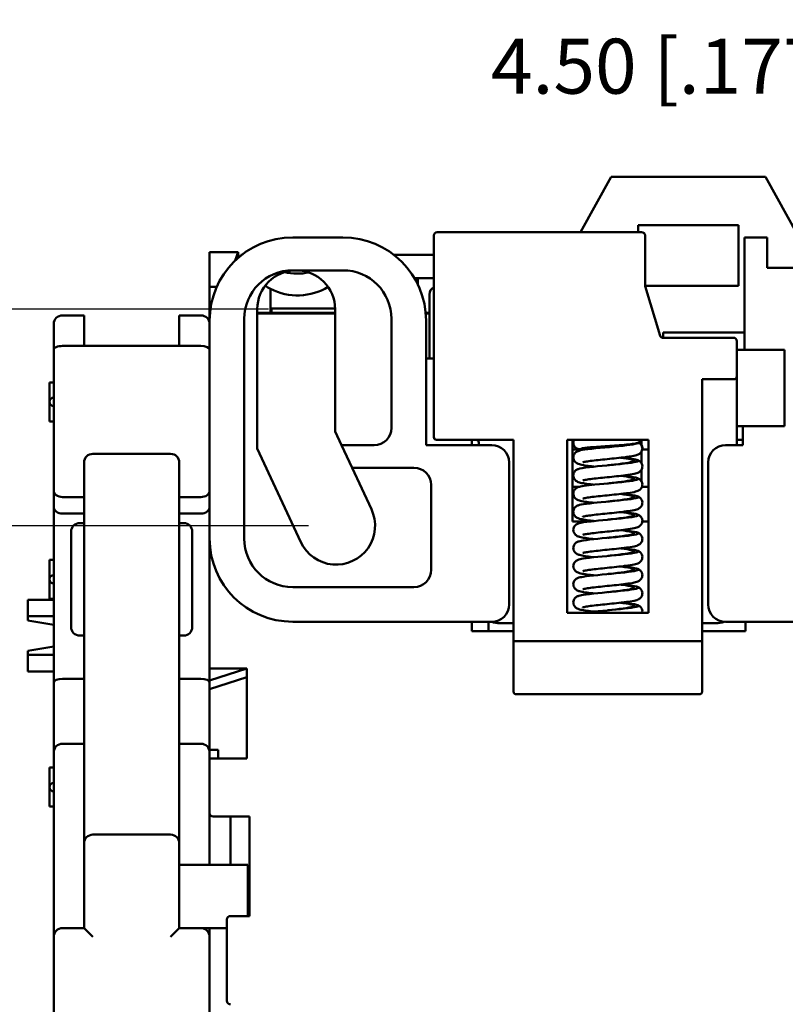
# Model space of a CAD drawing. Units: millimetres. Extents: x 13 to 546, y 6 to 425.
# Drawn here: x 55 to 99, y 70 to 127 of the extents above; entities that cross this region are included whole.
import ezdxf

# ---------------------------------------------------------------- set-up
doc = ezdxf.new("R2010")
doc.units = ezdxf.units.MM
doc.layers.add('Dimension {c3}', color=7, linetype='Continuous', lineweight=25)
doc.layers.add('Visible {c3}', color=7, linetype='Continuous', lineweight=50)
doc.styles.add('Dim Text {c3}', font='tahoma.ttf')
doc.dimstyles.new('mm[in] {c3 - mm[in]}', dxfattribs={"dimtxt": 3.175, "dimasz": 2.5, "dimexe": 3.175, "dimexo": 1.6002, "dimgap": 0.8, "dimtad": 0, "dimtoh": 1, "dimrnd": 1e-08, "dimzin": 4, "dimdsep": 46, "dimtxsty": 'Dim Text {c3}', "dimcen": 0.09, "dimdle": 10, "dimclrd": 176, "dimclre": 176, "dimclrt": 176, "dimadec": 1, "dimazin": 1, "dimtfac": 1, "dimtofl": 0, "dimtmove": 0, "dimatfit": 3, "dimfxl": 1, "dimtolj": 1, "dimtzin": 4, "dimlwd": -1, "dimlwe": -1, "dimarcsym": 0})

# ---------------------------------------------------------------- blocks, each defined once
blk = doc.blocks.new('*D14')
at = {"layer": 'Defpoints', "color": 0}
for p in [(70.876, 110.497), (45.184, 97.997), (73.184, 97.997)]:
    blk.add_point(p, dxfattribs=at)
at = {"layer": 'Dimension {c3}', "color": 176}
for p, q in [((69.276, 110.497), (42.009, 110.497)), ((45.184, 107.997), (45.184, 100.497)), ((71.584, 97.997), (42.009, 97.997)), ((45.184, 82.942), (45.184, 97.997)), ((42.684, 82.942), (45.184, 82.942))]:
    blk.add_line(p, q, dxfattribs=at)
for points in [[(44.767, 107.997), (45.601, 107.997), (45.184, 110.497)], [(44.767, 100.497), (45.601, 100.497), (45.184, 97.997)]]:
    blk.add_solid(points, dxfattribs=at)
at = {"layer": 'Dimension {c3}', "color": 176, "insert": (30.282, 85.018), "char_height": 3.175, "attachment_point": 2, "style": 'Dim Text {c3}'}
blk.add_mtext('\\A1;12.50 [.492]', dxfattribs=at)
blk = doc.blocks.new('*D17')
at = {"layer": 'Defpoints', "color": 0}
for p in [(118.126, 124.051), (118.126, 110.497), (113.626, 106.947)]:
    blk.add_point(p, dxfattribs=at)
at = {"layer": 'Dimension {c3}', "color": 176}
for p, q in [((113.626, 108.547), (113.626, 127.226)), ((118.126, 112.097), (118.126, 127.226)), ((111.126, 124.051), (103.898, 124.051)), ((120.626, 124.051), (123.126, 124.051))]:
    blk.add_line(p, q, dxfattribs=at)
for points in [[(111.126, 124.468), (111.126, 123.635), (113.626, 124.051)], [(120.626, 124.468), (120.626, 123.635), (118.126, 124.051)]]:
    blk.add_solid(points, dxfattribs=at)
at = {"layer": 'Dimension {c3}', "color": 176, "insert": (92.49, 126.128), "char_height": 3.175, "attachment_point": 2, "style": 'Dim Text {c3}'}
blk.add_mtext('\\A1;4.50 [.177]', dxfattribs=at)

msp = doc.modelspace()

# ---------------------------------------------------------------- linework, layer by layer
at = {"layer": 'Visible {c3}'}
for p, q in [((87.294, 114.957), (89.076, 118.147)), ((89.076, 118.147), (97.976, 118.147)), ((97.976, 118.147), (99.876, 114.747)), ((79.026, 114.957), (90.826, 114.957)), ((90.626, 115.347), (96.426, 115.347)), ((90.626, 114.957), (90.626, 115.347)), ((96.426, 115.347), (96.426, 111.847)), ((70.676, 114.647), (73.576, 114.647)), ((78.826, 103.109), (78.826, 114.757)), ((91.026, 114.757), (91.026, 111.879)), ((96.776, 114.647), (98.076, 114.647)), ((96.776, 108.147), (96.776, 114.647)), ((98.076, 112.897), (98.076, 114.647)), ((67.526, 113.797), (65.876, 113.797)), ((65.876, 113.797), (65.876, 111.797)), ((67.526, 113.797), (67.358, 113.315)), ((67.526, 113.469), (67.526, 113.797)), ((67.676, 113.644), (67.676, 113.594)), ((67.676, 113.644), (67.74, 113.644)), ((76.513, 113.644), (78.826, 113.644)), ((70.676, 112.747), (73.576, 112.747)), ((102.876, 112.897), (98.076, 112.897)), ((77.709, 112.289), (77.901, 112.289)), ((77.901, 112.289), (77.901, 111.929)), ((77.901, 112.289), (78.826, 112.289)), ((65.876, 111.797), (66.29, 111.797)), ((65.876, 111.797), (65.876, 109.847)), ((69.401, 111.671), (69.401, 110.289)), ((96.426, 111.847), (91.03, 111.847)), ((91.033, 111.836), (91.894, 108.966)), ((78.576, 111.347), (78.576, 107.647)), ((68.626, 110.497), (68.626, 102.447)), ((73.126, 110.552), (69.401, 110.552)), ((69.451, 110.289), (69.451, 110.552)), ((73.126, 103.445), (73.126, 110.497)), ((57.376, 110.147), (58.626, 110.147)), ((58.626, 108.379), (58.626, 110.147)), ((64.126, 110.147), (64.126, 108.379)), ((65.376, 110.147), (64.126, 110.147)), ((65.876, 97.247), (65.876, 109.847)), ((67.876, 97.247), (67.876, 109.947)), ((68.626, 110.289), (73.126, 110.289)), ((68.626, 110.247), (73.126, 110.247)), ((76.376, 109.947), (76.376, 103.647)), ((78.356, 110.289), (78.576, 110.289)), ((78.36, 110.247), (78.576, 110.247)), ((78.376, 102.647), (78.376, 109.847)), ((56.876, 109.647), (56.876, 108.172)), ((92.04, 108.857), (96.126, 108.857)), ((92.076, 109.147), (96.776, 109.147)), ((92.076, 108.857), (92.076, 109.147)), ((96.326, 108.657), (96.326, 106.609)), ((56.876, 108.172), (56.876, 100.026)), ((57.376, 108.379), (58.626, 108.379)), ((64.126, 108.379), (58.626, 108.379)), ((65.376, 108.379), (64.126, 108.379)), ((96.776, 108.147), (96.326, 108.147)), ((96.776, 108.147), (99.076, 108.147)), ((99.076, 108.147), (99.076, 103.747)), ((78.826, 107.647), (78.376, 107.647)), ((96.174, 106.457), (94.326, 106.457)), ((94.326, 106.457), (94.326, 91.322)), ((96.326, 102.647), (96.326, 106.609)), ((56.876, 106.272), (56.626, 106.272)), ((56.626, 106.272), (56.626, 105.147)), ((56.626, 105.147), (56.626, 104.022)), ((56.626, 104.022), (56.876, 104.022)), ((96.676, 103.747), (96.326, 103.747)), ((99.076, 103.747), (96.676, 103.747)), ((96.676, 103.747), (96.676, 102.647)), ((73.498, 102.647), (73.126, 103.445)), ((83.426, 102.957), (78.979, 102.957)), ((83.426, 91.322), (83.426, 102.957)), ((91.226, 102.957), (86.526, 102.957)), ((86.526, 102.957), (86.526, 92.957)), ((86.826, 98.247), (86.826, 102.957)), ((90.826, 102.643), (90.826, 102.957)), ((91.226, 92.957), (91.226, 102.957)), ((68.626, 102.447), (71.145, 97.046)), ((75.376, 102.647), (73.498, 102.647)), ((73.498, 102.647), (74.104, 101.347)), ((82.176, 102.647), (78.376, 102.647)), ((81.026, 102.647), (81.026, 102.947)), ((81.026, 102.947), (81.328, 102.947)), ((81.426, 102.647), (81.426, 102.805)), ((87.237, 102.397), (86.826, 102.397)), ((91.226, 102.397), (90.864, 102.397)), ((95.676, 102.647), (96.676, 102.647)), ((96.326, 102.947), (96.676, 102.947)), ((63.626, 102.147), (59.126, 102.147)), ((90.826, 101.591), (90.826, 102.289)), ((58.626, 101.647), (58.626, 79.647)), ((64.126, 79.647), (64.126, 101.647)), ((74.104, 101.347), (77.676, 101.347)), ((75.223, 98.948), (74.104, 101.347)), ((83.176, 93.447), (83.176, 101.647)), ((87.826, 101.437), (87.826, 101.379)), ((94.676, 93.447), (94.676, 101.647)), ((90.815, 101.221), (90.826, 101.221)), ((90.826, 101.221), (90.826, 101.241)), ((90.826, 100.544), (90.826, 101.221)), ((78.676, 100.347), (78.676, 95.447)), ((86.826, 100.244), (87.252, 100.244)), ((87.826, 100.39), (87.826, 100.332)), ((90.848, 100.244), (91.226, 100.244)), ((56.876, 100.026), (56.876, 99.076)), ((57.376, 99.647), (58.626, 99.647)), ((65.376, 99.647), (64.126, 99.647)), ((56.876, 99.076), (56.876, 88.94)), ((57.376, 98.697), (58.626, 98.697)), ((65.376, 98.697), (64.126, 98.697)), ((58.376, 98.147), (58.626, 98.147)), ((64.126, 98.147), (64.376, 98.147)), ((87.905, 98.247), (86.826, 98.247)), ((91.226, 98.247), (90.869, 98.247)), ((57.876, 92.147), (57.876, 97.647)), ((64.876, 97.647), (64.876, 92.147)), ((65.876, 89.747), (65.876, 97.247)), ((56.876, 96.022), (56.626, 96.022)), ((56.626, 96.022), (56.626, 94.897)), ((56.626, 94.897), (56.626, 93.772)), ((77.676, 94.447), (70.676, 94.447)), ((55.376, 93.715), (55.376, 92.763)), ((56.876, 93.715), (55.376, 93.715)), ((56.626, 93.772), (56.876, 93.772)), ((56.626, 93.772), (56.626, 93.715)), ((55.376, 92.52), (55.376, 92.763)), ((56.876, 92.763), (55.376, 92.763)), ((86.526, 92.957), (91.226, 92.957)), ((55.376, 92.52), (56.876, 92.278)), ((70.676, 92.447), (82.176, 92.447)), ((81.026, 91.897), (81.026, 92.447)), ((81.976, 91.897), (81.976, 92.447)), ((83.426, 92.357), (82.626, 92.357)), ((94.326, 92.357), (95.126, 92.357)), ((95.676, 92.447), (116.076, 92.447)), ((96.826, 92.447), (96.826, 91.897)), ((58.376, 91.647), (58.626, 91.647)), ((64.126, 91.647), (64.376, 91.647)), ((83.426, 91.897), (81.026, 91.897)), ((96.826, 91.897), (94.326, 91.897)), ((56.876, 91.016), (55.376, 90.774)), ((83.426, 91.322), (94.326, 91.322)), ((83.426, 88.409), (83.426, 91.322)), ((94.326, 91.322), (94.326, 88.409)), ((55.376, 90.531), (55.376, 90.774)), ((55.376, 90.531), (55.376, 89.579)), ((56.876, 90.531), (55.376, 90.531)), ((56.876, 89.579), (55.376, 89.579)), ((65.876, 89.747), (68.026, 89.747)), ((65.876, 89.047), (65.876, 89.747)), ((68.026, 89.747), (65.876, 89.047)), ((68.026, 89.747), (68.026, 84.547)), ((56.876, 88.94), (56.876, 84.897)), ((57.376, 89.147), (58.626, 89.147)), ((65.376, 89.147), (64.126, 89.147)), ((68.026, 89.247), (65.876, 88.547)), ((65.876, 88.642), (65.876, 89.047)), ((65.876, 85.047), (65.876, 88.642)), ((83.579, 88.257), (94.174, 88.257)), ((57.376, 85.397), (58.626, 85.397)), ((65.376, 85.397), (64.126, 85.397)), ((56.876, 81.897), (56.876, 84.897)), ((66.376, 85.047), (65.876, 85.047)), ((65.876, 85.047), (65.876, 84.547)), ((66.376, 84.547), (66.376, 85.047)), ((65.876, 81.397), (65.876, 84.547)), ((68.026, 84.547), (65.876, 84.547)), ((56.876, 84.022), (56.626, 84.022)), ((56.626, 84.022), (56.626, 82.897)), ((56.626, 82.897), (56.626, 81.772)), ((56.626, 81.772), (56.876, 81.772)), ((56.876, 81.897), (56.876, 74.247)), ((65.876, 81.397), (65.876, 80.997)), ((65.876, 80.997), (65.876, 78.397)), ((66.076, 81.197), (68.176, 81.197)), ((67.076, 80.997), (67.076, 81.197)), ((67.076, 80.997), (67.076, 78.397)), ((68.176, 81.197), (68.176, 75.447)), ((58.626, 79.647), (58.626, 74.747)), ((63.626, 80.147), (59.126, 80.147)), ((64.126, 74.747), (64.126, 79.647)), ((64.726, 78.397), (64.126, 78.397)), ((66.633, 78.397), (64.726, 78.397)), ((66.633, 78.397), (67.913, 78.397)), ((68.076, 78.397), (67.913, 78.397)), ((68.076, 75.447), (68.076, 78.397)), ((66.876, 75.247), (66.876, 70.547)), ((68.176, 75.447), (67.076, 75.447)), ((58.626, 74.747), (57.376, 74.747)), ((58.626, 74.747), (59.126, 74.247)), ((64.126, 74.747), (63.626, 74.247)), ((65.376, 74.747), (64.126, 74.747)), ((66.633, 74.747), (65.376, 74.747)), ((65.876, 74.747), (65.876, 74.247)), ((66.876, 74.747), (66.633, 74.747)), ((56.876, 74.247), (56.876, 68.047)), ((65.876, 68.047), (65.876, 74.247))]:
    msp.add_line(p, q, dxfattribs=at)
for centre, radius, start, end in [((79.026, 114.757), 0.2, 90, 180), ((90.826, 114.757), 0.2, 0, 90), ((70.676, 109.847), 4.8, 90, 180), ((73.576, 109.847), 4.8, 0, 90), ((70.676, 109.947), 2.8, 90, 180), ((70.876, 110.497), 2.25, 90, 180), ((70.876, 110.497), 2.25, 0, 90), ((73.576, 109.947), 2.8, 0, 90), ((79.076, 111.347), 0.5, 120, 180), ((91.179, 111.879), 0.152, 180, 196.6992), ((57.376, 109.647), 0.5, 90, 180), ((65.376, 109.647), 0.5, 0, 90), ((92.04, 109.009), 0.152, 196.6992, 270), ((96.126, 108.657), 0.2, 0, 90), ((96.174, 106.609), 0.152, 270, 0), ((56.876, 105.147), 0.25, 90, 270), ((75.376, 103.647), 1, 270, 0), ((78.979, 103.109), 0.152, 180, 270), ((81.274, 102.805), 0.152, 0, 90), ((82.176, 101.647), 1, 0, 90), ((87.238, 102.773), 0.356, 180, 300.8883), ((90.515, 102.471), 0.356, 359.4028, 66.78), ((90.515, 102.463), 0.356, 0, 0.5974), ((95.676, 101.647), 1, 90, 180), ((59.126, 101.647), 0.5, 90, 180), ((63.626, 101.647), 0.5, 0, 90), ((77.676, 100.347), 1, 0, 90), ((73.184, 97.997), 2.25, 205, 25), ((58.376, 97.647), 0.5, 90, 180), ((64.376, 97.647), 0.5, 0, 90), ((70.676, 97.247), 4.8, 180, 270), ((70.676, 97.247), 2.8, 180, 270), ((56.876, 94.897), 0.25, 90, 270), ((77.676, 95.447), 1, 270, 0), ((56.876, 93.897), 0.25, 210, 226.6573), ((82.176, 93.447), 1, 270, 0), ((95.676, 93.447), 1, 180, 270), ((58.376, 92.147), 0.5, 180, 270), ((64.376, 92.147), 0.5, 270, 0), ((82.626, 93.557), 1.2, 247.6649, 270), ((95.126, 93.557), 1.2, 270, 292.7878), ((83.579, 88.409), 0.152, 180, 270), ((94.174, 88.409), 0.152, 270, 0), ((57.376, 84.897), 0.5, 90, 180), ((65.376, 84.897), 0.5, 0, 90), ((56.876, 82.897), 0.25, 90, 270), ((66.076, 81.397), 0.2, 180, 270), ((59.126, 79.647), 0.5, 90, 180), ((63.626, 79.647), 0.5, 0, 90), ((67.076, 75.247), 0.2, 90, 180), ((57.376, 74.247), 0.5, 90, 180), ((65.376, 74.247), 0.5, 0, 90), ((67.076, 70.547), 0.2, 180, 270)]:
    msp.add_arc(centre, radius, start, end, dxfattribs=at)
for centre, major_axis, ratio, start_param, end_param in [((70.951, 115.786), (0, -3.228), 0.983255, 6.04808, 6.489845), ((70.951, 114.246), (-3.174, 0), 0.929274, 0.942489, 1.060673), ((70.951, 114.246), (-3.174, 0), 0.929274, 1.060673, 2.160034), ((57.376, 108.172), (0.5, 0), 0.414214, 1.570796, 3.141593), ((65.376, 108.172), (0.5, 0), 0.414214, 0, 1.570796), ((57.376, 100.026), (0.5, 0), 0.757379, 3.141593, 4.712389), ((65.376, 100.026), (-0.5, 0), 0.757379, 1.570796, 3.141593), ((57.376, 99.076), (-0.5, 0), 0.757379, 0, 1.570796), ((65.376, 99.076), (0.5, 0), 0.757379, 4.712389, 6.283185), ((57.376, 88.94), (-0.5, 0), 0.414214, 4.712389, 6.283185), ((65.376, 88.94), (0.5, 0), 0.414214, 0, 1.570796)]:
    msp.add_ellipse(centre, major_axis=major_axis, ratio=ratio, start_param=start_param, end_param=end_param, dxfattribs=at)
for points, knots in [([(86.882, 102.773), (86.882, 102.777), (86.883, 102.781), (86.883, 102.797), (86.884, 102.81), (86.891, 102.858), (86.901, 102.894), (86.921, 102.937), (86.927, 102.947), (86.933, 102.957)], [0, 0, 0, 0, 0.00127469, 0.00127469, 0.00510269, 0.00510269, 0.01669578, 0.01669578, 0.02037052, 0.02037052, 0.02037052, 0.02037052]), ([(90.825, 102.957), (90.816, 102.941), (90.806, 102.925), (90.772, 102.881), (90.745, 102.856), (90.696, 102.819), (90.672, 102.806), (90.627, 102.784), (90.607, 102.777), (90.55, 102.758), (90.516, 102.751), (90.378, 102.723), (90.248, 102.707), (89.925, 102.675), (89.732, 102.659), (89.358, 102.631), (89.177, 102.618), (88.82, 102.593), (88.641, 102.581), (88.303, 102.556), (88.141, 102.544), (87.856, 102.52), (87.729, 102.508), (87.53, 102.486), (87.451, 102.474), (87.395, 102.463), (87.385, 102.46), (87.385, 102.46)], [0.5835798, 0.5835798, 0.5835798, 0.5835798, 0.5896358, 0.5896358, 0.6020674, 0.6020674, 0.6137435, 0.6137435, 0.6269052, 0.6269052, 0.6519606, 0.6519606, 0.721513, 0.721513, 0.7887425, 0.7887425, 0.8430427, 0.8430427, 0.8960567, 0.8960567, 0.9482566, 0.9482566, 0.9994754, 0.9994754, 1.0485616, 1.0485616, 1.0673659, 1.0673659, 1.0673659, 1.0673659]), ([(87.415, 102.37), (87.335, 102.379), (87.271, 102.389), (87.173, 102.412), (87.134, 102.421), (87.054, 102.464), (87.026, 102.482), (86.978, 102.526), (86.956, 102.552), (86.919, 102.61), (86.904, 102.644), (86.887, 102.71), (86.882, 102.742), (86.882, 102.773)], [0.4514743, 0.4514743, 0.4514743, 0.4514743, 0.4967657, 0.4967657, 0.5241228, 0.5241228, 0.5361127, 0.5361127, 0.5467003, 0.5467003, 0.5582297, 0.5582297, 0.5679639, 0.5679639, 0.5679639, 0.5679639]), ([(90.645, 102.793), (90.64, 102.726), (90.161, 102.659), (89.494, 102.592), (88.823, 102.524), (88.007, 102.457), (87.539, 102.389), (87.354, 102.363), (87.228, 102.336), (87.165, 102.31)], [0.007031, 0.007031, 0.007031, 0.007031, 1.214167, 1.214167, 1.214167, 2.428333, 2.428333, 2.428333, 2.907274, 2.907274, 2.907274, 2.907274]), ([(90.87, 102.463), (90.87, 102.42), (90.862, 102.375), (90.833, 102.296), (90.812, 102.26), (90.764, 102.2), (90.737, 102.175), (90.684, 102.136), (90.658, 102.121), (90.596, 102.092), (90.562, 102.08), (90.432, 102.04), (90.325, 102.019), (90.104, 101.984), (90.008, 101.971), (89.746, 101.938), (89.566, 101.918), (89.203, 101.879), (89.018, 101.86), (88.66, 101.824), (88.483, 101.806), (88.159, 101.77), (88.007, 101.753), (87.749, 101.719), (87.639, 101.702), (87.521, 101.679), (87.49, 101.673), (87.448, 101.662), (87.433, 101.658), (87.425, 101.655), (87.424, 101.654), (87.424, 101.654)], [0, 0, 0, 0, 0.0144194, 0.0144194, 0.0284116, 0.0284116, 0.0425092, 0.0425092, 0.0576194, 0.0576194, 0.0804597, 0.0804597, 0.1417644, 0.1417644, 0.1806347, 0.1806347, 0.239665, 0.239665, 0.2944515, 0.2944515, 0.3476098, 0.3476098, 0.3995877, 0.3995877, 0.449845, 0.449845, 0.4724392, 0.4724392, 0.4910882, 0.4910882, 0.4974143, 0.4974143, 0.4974143, 0.4974143]), ([(90.118, 102.695), (89.929, 102.658), (89.653, 102.621), (89.332, 102.584), (89.185, 102.567), (89.031, 102.549), (88.878, 102.532)], [0.5938213, 0.5938213, 0.5938213, 0.5938213, 1.2636268, 1.2636268, 1.2636268, 1.5707963, 1.5707963, 1.5707963, 1.5707963]), ([(90.647, 102.794), (90.765, 102.746), (90.862, 102.618), (90.87, 102.479), (90.87, 102.467)], [-1.190831, -1.190831, -1.190831, -1.190831, -0.110759, -0.010426, -0.010426, -0.010426, -0.010426]), ([(90.661, 102.801), (90.665, 102.798), (90.67, 102.796), (90.688, 102.786), (90.703, 102.777), (90.742, 102.749), (90.766, 102.726), (90.809, 102.675), (90.827, 102.645), (90.856, 102.578), (90.866, 102.54), (90.87, 102.491), (90.87, 102.481), (90.87, 102.471)], [0.00666399, 0.00666399, 0.00666399, 0.00666399, 0.00893423, 0.00893423, 0.01585823, 0.01585823, 0.026755, 0.026755, 0.03768512, 0.03768512, 0.04969941, 0.04969941, 0.05284429, 0.05284429, 0.05284429, 0.05284429]), ([(88.076, 101.407), (87.999, 101.416), (87.926, 101.425), (87.709, 101.452), (87.578, 101.471), (87.349, 101.512), (87.257, 101.531), (87.138, 101.577), (87.109, 101.59), (87.046, 101.628), (87.012, 101.653), (86.951, 101.721), (86.924, 101.762), (86.892, 101.847), (86.883, 101.89), (86.882, 101.975), (86.888, 102.018), (86.915, 102.098), (86.935, 102.134), (86.982, 102.196), (87.009, 102.222), (87.062, 102.263), (87.088, 102.278), (87.128, 102.298), (87.142, 102.304), (87.156, 102.31)], [0.3488485, 0.3488485, 0.3488485, 0.3488485, 0.3745464, 0.3745464, 0.4294624, 0.4294624, 0.4887702, 0.4887702, 0.5070873, 0.5070873, 0.5247599, 0.5247599, 0.5413666, 0.5413666, 0.5553135, 0.5553135, 0.5693448, 0.5693448, 0.5833559, 0.5833559, 0.5974426, 0.5974426, 0.6123363, 0.6123363, 0.6213674, 0.6213674, 0.6213674, 0.6213674]), ([(89.673, 101.931), (90.136, 101.881), (90.495, 101.832), (90.605, 101.782), (90.756, 101.715), (90.432, 101.648), (89.829, 101.58), (89.226, 101.513), (88.385, 101.445), (87.813, 101.378), (87.487, 101.339), (87.261, 101.301), (87.165, 101.263)], [5.182111, 5.182111, 5.182111, 5.182111, 6.070833, 6.070833, 6.070833, 7.285, 7.285, 7.285, 8.499166, 8.499166, 8.499166, 9.190459, 9.190459, 9.190459, 9.190459]), ([(89.613, 101.924), (90.087, 101.863), (90.402, 101.802), (90.383, 101.741), (90.361, 101.671), (89.893, 101.601), (89.282, 101.531), (89.15, 101.516), (89.014, 101.5), (88.878, 101.485)], [5.224368, 5.224368, 5.224368, 5.224368, 6.318134, 6.318134, 6.318134, 7.581761, 7.581761, 7.581761, 7.853982, 7.853982, 7.853982, 7.853982]), ([(88.076, 100.36), (87.999, 100.369), (87.926, 100.377), (87.709, 100.405), (87.578, 100.424), (87.349, 100.465), (87.257, 100.483), (87.138, 100.53), (87.109, 100.543), (87.046, 100.581), (87.012, 100.606), (86.951, 100.674), (86.924, 100.715), (86.892, 100.8), (86.883, 100.843), (86.882, 100.928), (86.888, 100.971), (86.915, 101.051), (86.935, 101.087), (86.982, 101.149), (87.009, 101.175), (87.062, 101.216), (87.088, 101.231), (87.128, 101.251), (87.142, 101.257), (87.156, 101.263)], [0.3488485, 0.3488485, 0.3488485, 0.3488485, 0.3745464, 0.3745464, 0.4294624, 0.4294624, 0.4887702, 0.4887702, 0.5070873, 0.5070873, 0.5247599, 0.5247599, 0.5413666, 0.5413666, 0.5553135, 0.5553135, 0.5693448, 0.5693448, 0.5833559, 0.5833559, 0.5974426, 0.5974426, 0.6123363, 0.6123363, 0.6213674, 0.6213674, 0.6213674, 0.6213674]), ([(90.597, 101.786), (90.641, 101.768), (90.693, 101.744), (90.767, 101.676), (90.788, 101.652), (90.83, 101.59), (90.848, 101.549), (90.869, 101.466), (90.873, 101.422), (90.864, 101.337), (90.852, 101.296), (90.817, 101.221), (90.794, 101.188), (90.744, 101.133), (90.717, 101.112), (90.663, 101.077), (90.636, 101.063), (90.567, 101.033), (90.526, 101.021), (90.366, 100.978), (90.222, 100.954), (89.96, 100.918), (89.869, 100.906), (89.609, 100.875), (89.427, 100.856), (89.065, 100.818), (88.88, 100.799), (88.528, 100.763), (88.355, 100.745), (88.045, 100.71), (87.902, 100.692), (87.666, 100.659), (87.569, 100.642), (87.475, 100.622), (87.452, 100.616), (87.43, 100.609), (87.424, 100.607), (87.424, 100.607)], [0, 0, 0, 0, 0.0287528, 0.0287528, 0.0404706, 0.0404706, 0.0550866, 0.0550866, 0.0691281, 0.0691281, 0.0831306, 0.0831306, 0.0971696, 0.0971696, 0.1113212, 0.1113212, 0.127376, 0.127376, 0.1553411, 0.1553411, 0.2274381, 0.2274381, 0.261576, 0.261576, 0.3188084, 0.3188084, 0.3730583, 0.3730583, 0.4259187, 0.4259187, 0.4775538, 0.4775538, 0.5271198, 0.5271198, 0.548541, 0.548541, 0.5623784, 0.5623784, 0.5623784, 0.5623784]), ([(89.672, 100.883), (90.027, 100.846), (90.324, 100.808), (90.488, 100.771), (90.783, 100.703), (90.63, 100.636), (90.122, 100.568), (89.614, 100.501), (88.784, 100.434), (88.134, 100.366), (87.651, 100.316), (87.291, 100.266), (87.161, 100.215)], [11.465313, 11.465313, 11.465313, 11.465313, 12.141666, 12.141666, 12.141666, 13.355833, 13.355833, 13.355833, 14.569999, 14.569999, 14.569999, 15.473644, 15.473644, 15.473644, 15.473644]), ([(90.597, 100.739), (90.641, 100.721), (90.693, 100.696), (90.767, 100.628), (90.788, 100.604), (90.83, 100.543), (90.848, 100.502), (90.869, 100.419), (90.873, 100.375), (90.864, 100.29), (90.852, 100.248), (90.817, 100.174), (90.794, 100.141), (90.744, 100.086), (90.717, 100.065), (90.663, 100.029), (90.636, 100.016), (90.567, 99.986), (90.526, 99.974), (90.366, 99.931), (90.222, 99.907), (89.96, 99.871), (89.869, 99.859), (89.609, 99.828), (89.427, 99.808), (89.065, 99.771), (88.88, 99.752), (88.528, 99.716), (88.355, 99.698), (88.045, 99.663), (87.902, 99.645), (87.666, 99.612), (87.569, 99.595), (87.475, 99.575), (87.452, 99.569), (87.43, 99.562), (87.424, 99.56), (87.424, 99.56)], [0, 0, 0, 0, 0.0287528, 0.0287528, 0.0404706, 0.0404706, 0.0550866, 0.0550866, 0.0691281, 0.0691281, 0.0831306, 0.0831306, 0.0971696, 0.0971696, 0.1113212, 0.1113212, 0.127376, 0.127376, 0.1553411, 0.1553411, 0.2274381, 0.2274381, 0.261576, 0.261576, 0.3188084, 0.3188084, 0.3730583, 0.3730583, 0.4259187, 0.4259187, 0.4775538, 0.4775538, 0.5271198, 0.5271198, 0.548541, 0.548541, 0.5623784, 0.5623784, 0.5623784, 0.5623784]), ([(89.614, 100.876), (90.103, 100.814), (90.42, 100.751), (90.38, 100.688), (90.336, 100.618), (89.848, 100.548), (89.231, 100.478), (89.115, 100.465), (88.996, 100.451), (88.877, 100.438)], [11.507563, 11.507563, 11.507563, 11.507563, 12.636268, 12.636268, 12.636268, 13.899895, 13.899895, 13.899895, 14.137167, 14.137167, 14.137167, 14.137167]), ([(88.076, 99.313), (87.999, 99.322), (87.926, 99.33), (87.709, 99.358), (87.578, 99.377), (87.349, 99.417), (87.257, 99.436), (87.138, 99.483), (87.109, 99.496), (87.046, 99.534), (87.012, 99.559), (86.951, 99.627), (86.924, 99.668), (86.892, 99.753), (86.883, 99.796), (86.882, 99.881), (86.888, 99.924), (86.915, 100.003), (86.935, 100.04), (86.982, 100.102), (87.009, 100.128), (87.062, 100.169), (87.088, 100.184), (87.128, 100.203), (87.142, 100.21), (87.156, 100.215)], [0.3488485, 0.3488485, 0.3488485, 0.3488485, 0.3745464, 0.3745464, 0.4294624, 0.4294624, 0.4887702, 0.4887702, 0.5070873, 0.5070873, 0.5247599, 0.5247599, 0.5413666, 0.5413666, 0.5553135, 0.5553135, 0.5693448, 0.5693448, 0.5833559, 0.5833559, 0.5974426, 0.5974426, 0.6123363, 0.6123363, 0.6213674, 0.6213674, 0.6213674, 0.6213674]), ([(89.674, 99.836), (89.918, 99.811), (90.135, 99.785), (90.298, 99.759), (90.724, 99.692), (90.749, 99.624), (90.359, 99.557), (89.968, 99.489), (89.188, 99.422), (88.489, 99.354), (87.847, 99.292), (87.314, 99.23), (87.157, 99.168)], [17.748498, 17.748498, 17.748498, 17.748498, 18.212499, 18.212499, 18.212499, 19.426666, 19.426666, 19.426666, 20.640832, 20.640832, 20.640832, 21.75683, 21.75683, 21.75683, 21.75683]), ([(90.597, 99.692), (90.641, 99.674), (90.693, 99.649), (90.767, 99.581), (90.788, 99.557), (90.83, 99.496), (90.848, 99.455), (90.869, 99.372), (90.873, 99.328), (90.864, 99.243), (90.852, 99.201), (90.817, 99.127), (90.794, 99.094), (90.744, 99.039), (90.717, 99.018), (90.663, 98.982), (90.636, 98.969), (90.567, 98.939), (90.526, 98.926), (90.366, 98.884), (90.222, 98.86), (89.96, 98.824), (89.869, 98.812), (89.609, 98.781), (89.427, 98.761), (89.065, 98.724), (88.88, 98.705), (88.528, 98.669), (88.355, 98.651), (88.045, 98.616), (87.902, 98.598), (87.666, 98.565), (87.569, 98.548), (87.475, 98.528), (87.452, 98.522), (87.43, 98.515), (87.424, 98.513), (87.424, 98.513)], [0, 0, 0, 0, 0.0287528, 0.0287528, 0.0404706, 0.0404706, 0.0550866, 0.0550866, 0.0691281, 0.0691281, 0.0831306, 0.0831306, 0.0971696, 0.0971696, 0.1113212, 0.1113212, 0.127376, 0.127376, 0.1553411, 0.1553411, 0.2274381, 0.2274381, 0.261576, 0.261576, 0.3188084, 0.3188084, 0.3730583, 0.3730583, 0.4259187, 0.4259187, 0.4775538, 0.4775538, 0.5271198, 0.5271198, 0.548541, 0.548541, 0.5623784, 0.5623784, 0.5623784, 0.5623784]), ([(89.614, 99.829), (90.119, 99.765), (90.437, 99.7), (90.376, 99.635), (90.309, 99.565), (89.801, 99.495), (89.179, 99.425), (89.08, 99.414), (88.978, 99.402), (88.877, 99.391)], [17.790748, 17.790748, 17.790748, 17.790748, 18.954403, 18.954403, 18.954403, 20.21803, 20.21803, 20.21803, 20.420352, 20.420352, 20.420352, 20.420352]), ([(88.076, 98.266), (88.044, 98.269), (88.012, 98.273), (87.827, 98.295), (87.686, 98.314), (87.44, 98.353), (87.336, 98.372), (87.188, 98.415), (87.133, 98.432), (87.049, 98.486), (87.031, 98.499), (86.98, 98.543), (86.948, 98.582), (86.905, 98.664), (86.892, 98.705), (86.88, 98.79), (86.882, 98.834), (86.899, 98.916), (86.915, 98.956), (86.957, 99.025), (86.982, 99.055), (87.034, 99.102), (87.061, 99.12), (87.11, 99.149), (87.134, 99.159), (87.156, 99.168)], [0.0437031, 0.0437031, 0.0437031, 0.0437031, 0.0544916, 0.0544916, 0.1087737, 0.1087737, 0.1661991, 0.1661991, 0.2038855, 0.2038855, 0.2136826, 0.2136826, 0.2312535, 0.2312535, 0.2453731, 0.2453731, 0.2594241, 0.2594241, 0.2734206, 0.2734206, 0.2874836, 0.2874836, 0.301833, 0.301833, 0.3162146, 0.3162146, 0.3162146, 0.3162146]), ([(89.676, 98.789), (89.809, 98.775), (89.933, 98.761), (90.045, 98.747), (90.582, 98.68), (90.784, 98.612), (90.529, 98.545), (90.273, 98.478), (89.578, 98.41), (88.862, 98.343), (88.146, 98.275), (87.458, 98.208), (87.214, 98.14), (87.191, 98.134), (87.172, 98.128), (87.157, 98.121)], [24.031684, 24.031684, 24.031684, 24.031684, 24.283332, 24.283332, 24.283332, 25.497499, 25.497499, 25.497499, 26.711666, 26.711666, 26.711666, 27.925832, 27.925832, 27.925832, 28.040015, 28.040015, 28.040015, 28.040015]), ([(90.597, 98.645), (90.641, 98.627), (90.693, 98.602), (90.767, 98.534), (90.788, 98.51), (90.83, 98.449), (90.848, 98.408), (90.869, 98.325), (90.873, 98.281), (90.864, 98.196), (90.852, 98.154), (90.817, 98.08), (90.794, 98.046), (90.744, 97.992), (90.717, 97.971), (90.663, 97.935), (90.636, 97.922), (90.567, 97.892), (90.526, 97.879), (90.366, 97.837), (90.222, 97.813), (89.96, 97.776), (89.869, 97.765), (89.609, 97.734), (89.427, 97.714), (89.065, 97.677), (88.88, 97.658), (88.528, 97.622), (88.355, 97.604), (88.045, 97.569), (87.902, 97.551), (87.666, 97.518), (87.569, 97.501), (87.475, 97.481), (87.452, 97.475), (87.43, 97.468), (87.424, 97.466), (87.424, 97.466)], [0, 0, 0, 0, 0.0287528, 0.0287528, 0.0404706, 0.0404706, 0.0550866, 0.0550866, 0.0691281, 0.0691281, 0.0831306, 0.0831306, 0.0971696, 0.0971696, 0.1113212, 0.1113212, 0.127376, 0.127376, 0.1553411, 0.1553411, 0.2274381, 0.2274381, 0.261576, 0.261576, 0.3188084, 0.3188084, 0.3730583, 0.3730583, 0.4259187, 0.4259187, 0.4775538, 0.4775538, 0.5271198, 0.5271198, 0.548541, 0.548541, 0.5623784, 0.5623784, 0.5623784, 0.5623784]), ([(89.615, 98.782), (90.136, 98.716), (90.453, 98.649), (90.369, 98.582), (90.281, 98.512), (89.754, 98.442), (89.128, 98.372), (89.045, 98.363), (88.961, 98.353), (88.877, 98.344)], [24.073933, 24.073933, 24.073933, 24.073933, 25.272537, 25.272537, 25.272537, 26.536164, 26.536164, 26.536164, 26.703538, 26.703538, 26.703538, 26.703538]), ([(88.076, 97.219), (88.044, 97.222), (88.012, 97.226), (87.827, 97.248), (87.686, 97.267), (87.44, 97.306), (87.336, 97.325), (87.188, 97.368), (87.133, 97.385), (87.049, 97.438), (87.031, 97.452), (86.98, 97.496), (86.948, 97.535), (86.905, 97.617), (86.892, 97.658), (86.88, 97.743), (86.882, 97.787), (86.899, 97.869), (86.915, 97.909), (86.957, 97.978), (86.982, 98.008), (87.034, 98.055), (87.061, 98.073), (87.11, 98.102), (87.134, 98.112), (87.156, 98.121)], [0.0437031, 0.0437031, 0.0437031, 0.0437031, 0.0544916, 0.0544916, 0.1087737, 0.1087737, 0.1661991, 0.1661991, 0.2038855, 0.2038855, 0.2136826, 0.2136826, 0.2312535, 0.2312535, 0.2453731, 0.2453731, 0.2594241, 0.2594241, 0.2734206, 0.2734206, 0.2874836, 0.2874836, 0.301833, 0.301833, 0.3162146, 0.3162146, 0.3162146, 0.3162146]), ([(89.677, 97.742), (90.298, 97.676), (90.697, 97.611), (90.639, 97.545), (90.579, 97.477), (90.042, 97.41), (89.353, 97.342), (88.663, 97.275), (87.868, 97.207), (87.446, 97.14), (87.309, 97.118), (87.215, 97.096), (87.163, 97.074)], [30.314869, 30.314869, 30.314869, 30.314869, 31.499789, 31.499789, 31.499789, 32.713956, 32.713956, 32.713956, 33.928122, 33.928122, 33.928122, 34.3232, 34.3232, 34.3232, 34.3232]), ([(90.597, 97.598), (90.641, 97.58), (90.693, 97.555), (90.767, 97.487), (90.788, 97.463), (90.83, 97.402), (90.848, 97.361), (90.869, 97.277), (90.873, 97.234), (90.864, 97.149), (90.852, 97.107), (90.817, 97.033), (90.794, 96.999), (90.744, 96.945), (90.717, 96.924), (90.663, 96.888), (90.636, 96.875), (90.567, 96.845), (90.526, 96.832), (90.366, 96.79), (90.222, 96.766), (89.96, 96.729), (89.869, 96.718), (89.609, 96.687), (89.427, 96.667), (89.065, 96.63), (88.88, 96.611), (88.528, 96.575), (88.355, 96.557), (88.045, 96.522), (87.902, 96.504), (87.666, 96.471), (87.569, 96.454), (87.475, 96.434), (87.452, 96.428), (87.43, 96.421), (87.424, 96.419), (87.424, 96.419)], [0, 0, 0, 0, 0.0287528, 0.0287528, 0.0404706, 0.0404706, 0.0550866, 0.0550866, 0.0691281, 0.0691281, 0.0831306, 0.0831306, 0.0971696, 0.0971696, 0.1113212, 0.1113212, 0.127376, 0.127376, 0.1553411, 0.1553411, 0.2274381, 0.2274381, 0.261576, 0.261576, 0.3188084, 0.3188084, 0.3730583, 0.3730583, 0.4259187, 0.4259187, 0.4775538, 0.4775538, 0.5271198, 0.5271198, 0.548541, 0.548541, 0.5623784, 0.5623784, 0.5623784, 0.5623784]), ([(89.615, 97.735), (90.154, 97.667), (90.469, 97.598), (90.361, 97.53), (90.251, 97.459), (89.705, 97.389), (89.075, 97.319), (89.009, 97.312), (88.943, 97.304), (88.877, 97.297)], [30.357119, 30.357119, 30.357119, 30.357119, 31.590671, 31.590671, 31.590671, 32.854298, 32.854298, 32.854298, 32.986723, 32.986723, 32.986723, 32.986723]), ([(88.076, 96.172), (88.044, 96.175), (88.012, 96.179), (87.827, 96.201), (87.686, 96.22), (87.44, 96.259), (87.336, 96.278), (87.188, 96.321), (87.133, 96.338), (87.049, 96.391), (87.031, 96.405), (86.98, 96.449), (86.948, 96.488), (86.905, 96.569), (86.892, 96.611), (86.88, 96.695), (86.882, 96.739), (86.899, 96.822), (86.915, 96.862), (86.957, 96.931), (86.982, 96.961), (87.034, 97.008), (87.061, 97.026), (87.11, 97.055), (87.134, 97.065), (87.156, 97.074)], [0.0437031, 0.0437031, 0.0437031, 0.0437031, 0.0544916, 0.0544916, 0.1087737, 0.1087737, 0.1661991, 0.1661991, 0.2038855, 0.2038855, 0.2136826, 0.2136826, 0.2312535, 0.2312535, 0.2453731, 0.2453731, 0.2594241, 0.2594241, 0.2734206, 0.2734206, 0.2874836, 0.2874836, 0.301833, 0.301833, 0.3162146, 0.3162146, 0.3162146, 0.3162146]), ([(89.677, 96.695), (90.298, 96.629), (90.697, 96.563), (90.639, 96.498), (90.579, 96.43), (90.042, 96.363), (89.353, 96.295), (88.663, 96.228), (87.868, 96.16), (87.446, 96.093), (87.309, 96.071), (87.215, 96.049), (87.163, 96.027)], [36.598054, 36.598054, 36.598054, 36.598054, 37.782974, 37.782974, 37.782974, 38.997141, 38.997141, 38.997141, 40.211307, 40.211307, 40.211307, 40.606386, 40.606386, 40.606386, 40.606386]), ([(90.597, 96.551), (90.641, 96.533), (90.693, 96.508), (90.767, 96.44), (90.788, 96.416), (90.83, 96.354), (90.848, 96.314), (90.869, 96.23), (90.873, 96.186), (90.864, 96.102), (90.852, 96.06), (90.817, 95.986), (90.794, 95.952), (90.744, 95.898), (90.717, 95.876), (90.663, 95.841), (90.636, 95.828), (90.567, 95.798), (90.526, 95.785), (90.366, 95.743), (90.222, 95.719), (89.96, 95.682), (89.869, 95.671), (89.609, 95.64), (89.427, 95.62), (89.065, 95.582), (88.88, 95.564), (88.528, 95.528), (88.355, 95.51), (88.045, 95.475), (87.902, 95.457), (87.666, 95.424), (87.569, 95.407), (87.475, 95.386), (87.452, 95.381), (87.43, 95.374), (87.424, 95.372), (87.424, 95.372)], [0, 0, 0, 0, 0.0287528, 0.0287528, 0.0404706, 0.0404706, 0.0550866, 0.0550866, 0.0691281, 0.0691281, 0.0831306, 0.0831306, 0.0971696, 0.0971696, 0.1113212, 0.1113212, 0.127376, 0.127376, 0.1553411, 0.1553411, 0.2274381, 0.2274381, 0.261576, 0.261576, 0.3188084, 0.3188084, 0.3730583, 0.3730583, 0.4259187, 0.4259187, 0.4775538, 0.4775538, 0.5271198, 0.5271198, 0.548541, 0.548541, 0.5623784, 0.5623784, 0.5623784, 0.5623784]), ([(89.615, 96.688), (89.617, 96.688), (89.619, 96.687), (89.621, 96.687), (90.174, 96.617), (90.483, 96.547), (90.351, 96.477), (90.219, 96.406), (89.655, 96.336), (89.023, 96.266), (88.974, 96.261), (88.925, 96.255), (88.877, 96.25)], [36.640304, 36.640304, 36.640304, 36.640304, 36.645179, 36.645179, 36.645179, 37.908805, 37.908805, 37.908805, 39.172432, 39.172432, 39.172432, 39.269908, 39.269908, 39.269908, 39.269908]), ([(88.076, 95.124), (88.044, 95.128), (88.012, 95.132), (87.827, 95.154), (87.686, 95.172), (87.44, 95.211), (87.336, 95.231), (87.188, 95.274), (87.133, 95.29), (87.049, 95.344), (87.031, 95.357), (86.98, 95.402), (86.948, 95.441), (86.905, 95.522), (86.892, 95.564), (86.88, 95.648), (86.882, 95.692), (86.899, 95.775), (86.915, 95.815), (86.957, 95.884), (86.982, 95.913), (87.034, 95.961), (87.061, 95.979), (87.11, 96.007), (87.134, 96.018), (87.156, 96.027)], [0.0437031, 0.0437031, 0.0437031, 0.0437031, 0.0544916, 0.0544916, 0.1087737, 0.1087737, 0.1661991, 0.1661991, 0.2038855, 0.2038855, 0.2136826, 0.2136826, 0.2312535, 0.2312535, 0.2453731, 0.2453731, 0.2594241, 0.2594241, 0.2734206, 0.2734206, 0.2874836, 0.2874836, 0.301833, 0.301833, 0.3162146, 0.3162146, 0.3162146, 0.3162146]), ([(89.677, 95.648), (90.298, 95.582), (90.697, 95.516), (90.639, 95.451), (90.579, 95.383), (90.042, 95.316), (89.353, 95.248), (88.663, 95.181), (87.868, 95.113), (87.446, 95.046), (87.309, 95.024), (87.215, 95.002), (87.163, 94.98)], [42.88124, 42.88124, 42.88124, 42.88124, 44.06616, 44.06616, 44.06616, 45.280326, 45.280326, 45.280326, 46.494493, 46.494493, 46.494493, 46.889571, 46.889571, 46.889571, 46.889571]), ([(89.615, 95.641), (89.632, 95.639), (89.65, 95.637), (89.667, 95.634), (90.208, 95.564), (90.493, 95.494), (90.339, 95.424), (90.185, 95.354), (89.604, 95.283), (88.971, 95.213), (88.939, 95.21), (88.908, 95.206), (88.876, 95.203)], [42.923489, 42.923489, 42.923489, 42.923489, 42.963313, 42.963313, 42.963313, 44.22694, 44.22694, 44.22694, 45.490566, 45.490566, 45.490566, 45.553093, 45.553093, 45.553093, 45.553093]), ([(90.597, 95.504), (90.641, 95.485), (90.693, 95.461), (90.767, 95.393), (90.788, 95.369), (90.83, 95.307), (90.848, 95.267), (90.869, 95.183), (90.873, 95.139), (90.864, 95.055), (90.852, 95.013), (90.817, 94.939), (90.794, 94.905), (90.744, 94.851), (90.717, 94.829), (90.663, 94.794), (90.636, 94.781), (90.567, 94.751), (90.526, 94.738), (90.366, 94.696), (90.222, 94.672), (89.96, 94.635), (89.869, 94.623), (89.609, 94.593), (89.427, 94.573), (89.065, 94.535), (88.88, 94.517), (88.528, 94.481), (88.355, 94.463), (88.045, 94.427), (87.902, 94.41), (87.666, 94.376), (87.569, 94.36), (87.475, 94.339), (87.452, 94.334), (87.43, 94.327), (87.424, 94.325), (87.424, 94.325)], [0, 0, 0, 0, 0.0287528, 0.0287528, 0.0404706, 0.0404706, 0.0550866, 0.0550866, 0.0691281, 0.0691281, 0.0831306, 0.0831306, 0.0971696, 0.0971696, 0.1113212, 0.1113212, 0.127376, 0.127376, 0.1553411, 0.1553411, 0.2274381, 0.2274381, 0.261576, 0.261576, 0.3188084, 0.3188084, 0.3730583, 0.3730583, 0.4259187, 0.4259187, 0.4775538, 0.4775538, 0.5271198, 0.5271198, 0.548541, 0.548541, 0.5623784, 0.5623784, 0.5623784, 0.5623784]), ([(88.076, 94.077), (88.044, 94.081), (88.012, 94.085), (87.827, 94.107), (87.686, 94.125), (87.44, 94.164), (87.336, 94.184), (87.188, 94.226), (87.133, 94.243), (87.049, 94.297), (87.031, 94.31), (86.98, 94.355), (86.948, 94.393), (86.905, 94.475), (86.892, 94.517), (86.88, 94.601), (86.882, 94.645), (86.899, 94.728), (86.915, 94.768), (86.957, 94.837), (86.982, 94.866), (87.034, 94.914), (87.061, 94.932), (87.11, 94.96), (87.134, 94.971), (87.156, 94.98)], [0.0437031, 0.0437031, 0.0437031, 0.0437031, 0.0544916, 0.0544916, 0.1087737, 0.1087737, 0.1661991, 0.1661991, 0.2038855, 0.2038855, 0.2136826, 0.2136826, 0.2312535, 0.2312535, 0.2453731, 0.2453731, 0.2594241, 0.2594241, 0.2734206, 0.2734206, 0.2874836, 0.2874836, 0.301833, 0.301833, 0.3162146, 0.3162146, 0.3162146, 0.3162146]), ([(89.677, 94.601), (90.298, 94.535), (90.697, 94.469), (90.639, 94.403), (90.579, 94.336), (90.042, 94.269), (89.353, 94.201), (88.663, 94.134), (87.868, 94.066), (87.446, 93.999), (87.309, 93.977), (87.215, 93.955), (87.163, 93.933)], [49.164425, 49.164425, 49.164425, 49.164425, 50.349345, 50.349345, 50.349345, 51.563511, 51.563511, 51.563511, 52.777678, 52.777678, 52.777678, 53.172756, 53.172756, 53.172756, 53.172756]), ([(90.597, 94.456), (90.641, 94.438), (90.693, 94.414), (90.767, 94.346), (90.788, 94.322), (90.83, 94.26), (90.848, 94.22), (90.869, 94.136), (90.873, 94.092), (90.864, 94.008), (90.852, 93.966), (90.817, 93.891), (90.794, 93.858), (90.744, 93.804), (90.717, 93.782), (90.663, 93.747), (90.636, 93.734), (90.567, 93.704), (90.526, 93.691), (90.366, 93.649), (90.222, 93.624), (89.96, 93.588), (89.869, 93.576), (89.609, 93.545), (89.427, 93.526), (89.065, 93.488), (88.88, 93.47), (88.528, 93.434), (88.355, 93.416), (88.045, 93.38), (87.902, 93.363), (87.666, 93.329), (87.569, 93.313), (87.475, 93.292), (87.452, 93.286), (87.43, 93.28), (87.424, 93.278), (87.424, 93.278)], [0, 0, 0, 0, 0.0287528, 0.0287528, 0.0404706, 0.0404706, 0.0550866, 0.0550866, 0.0691281, 0.0691281, 0.0831306, 0.0831306, 0.0971696, 0.0971696, 0.1113212, 0.1113212, 0.127376, 0.127376, 0.1553411, 0.1553411, 0.2274381, 0.2274381, 0.261576, 0.261576, 0.3188084, 0.3188084, 0.3730583, 0.3730583, 0.4259187, 0.4259187, 0.4775538, 0.4775538, 0.5271198, 0.5271198, 0.548541, 0.548541, 0.5623784, 0.5623784, 0.5623784, 0.5623784]), ([(89.615, 94.594), (89.648, 94.59), (89.68, 94.586), (89.711, 94.581), (90.24, 94.511), (90.501, 94.441), (90.326, 94.371), (90.15, 94.301), (89.553, 94.23), (88.918, 94.16), (88.904, 94.159), (88.89, 94.157), (88.876, 94.156)], [49.206675, 49.206675, 49.206675, 49.206675, 49.281447, 49.281447, 49.281447, 50.545074, 50.545074, 50.545074, 51.808701, 51.808701, 51.808701, 51.836279, 51.836279, 51.836279, 51.836279]), ([(88.076, 93.03), (88.044, 93.034), (88.012, 93.038), (87.827, 93.06), (87.686, 93.078), (87.44, 93.117), (87.336, 93.137), (87.188, 93.179), (87.133, 93.196), (87.049, 93.25), (87.031, 93.263), (86.98, 93.308), (86.948, 93.346), (86.905, 93.428), (86.892, 93.47), (86.88, 93.554), (86.882, 93.598), (86.899, 93.681), (86.915, 93.721), (86.957, 93.79), (86.982, 93.819), (87.034, 93.867), (87.061, 93.885), (87.11, 93.913), (87.134, 93.924), (87.156, 93.933)], [0.0437031, 0.0437031, 0.0437031, 0.0437031, 0.0544916, 0.0544916, 0.1087737, 0.1087737, 0.1661991, 0.1661991, 0.2038855, 0.2038855, 0.2136826, 0.2136826, 0.2312535, 0.2312535, 0.2453731, 0.2453731, 0.2594241, 0.2594241, 0.2734206, 0.2734206, 0.2874836, 0.2874836, 0.301833, 0.301833, 0.3162146, 0.3162146, 0.3162146, 0.3162146]), ([(89.677, 93.554), (90.298, 93.488), (90.697, 93.422), (90.639, 93.356), (90.579, 93.289), (90.042, 93.221), (89.353, 93.154), (88.682, 93.088), (87.911, 93.023), (87.481, 92.957)], [55.44761, 55.44761, 55.44761, 55.44761, 56.63253, 56.63253, 56.63253, 57.846697, 57.846697, 57.846697, 59.028246, 59.028246, 59.028246, 59.028246]), ([(89.615, 93.547), (89.663, 93.541), (89.71, 93.535), (89.754, 93.528), (90.271, 93.458), (90.507, 93.388), (90.31, 93.318), (90.115, 93.248), (89.507, 93.178), (88.876, 93.109)], [55.48986, 55.48986, 55.48986, 55.48986, 55.599581, 55.599581, 55.599581, 56.863208, 56.863208, 56.863208, 58.119464, 58.119464, 58.119464, 58.119464]), ([(90.597, 93.409), (90.641, 93.391), (90.693, 93.367), (90.767, 93.299), (90.788, 93.275), (90.83, 93.213), (90.848, 93.173), (90.869, 93.089), (90.873, 93.045), (90.867, 92.987), (90.864, 92.972), (90.861, 92.957)], [0, 0, 0, 0, 0.02875281, 0.02875281, 0.04047059, 0.04047059, 0.05508662, 0.05508662, 0.06912807, 0.06912807, 0.07422314, 0.07422314, 0.07422314, 0.07422314])]:
    msp.add_open_spline(points, degree=3, knots=knots, dxfattribs=at)

# ---------------------------------------------------------------- dimensions: what is measured, and where the dimension line sits
at = {"layer": 'Dimension {c3}', "color": 176}
for base, p1, p2, angle, override, picture, middle in [((118.126, 124.051), (113.626, 106.947), (118.126, 110.497), 180, {"dimtoh": 0, "dimdec": 2, "dimtp": 0, "dimtm": 0, "dimtdec": 2, "dimatfit": 1}, '*D17', (92.49, 124.051)), ((45.184, 97.997), (70.876, 110.497), (73.184, 97.997), 90, {"dimtih": 1, "dimtoh": 1, "dimdec": 2, "dimtp": 0, "dimtm": 0, "dimtdec": 2, "dimtmove": 1, "dimatfit": 2}, '*D14', (44.812, 82.942))]:
    dim = msp.add_linear_dim(base=base, p1=p1, p2=p2, angle=angle, dimstyle='mm[in] {c3 - mm[in]}', override=override, dxfattribs=at)
    dim.commit()
    dim.dimension.update_dxf_attribs({"geometry": picture, "text_midpoint": middle, "dimtype": 160})

doc.saveas('drawing.dxf')
